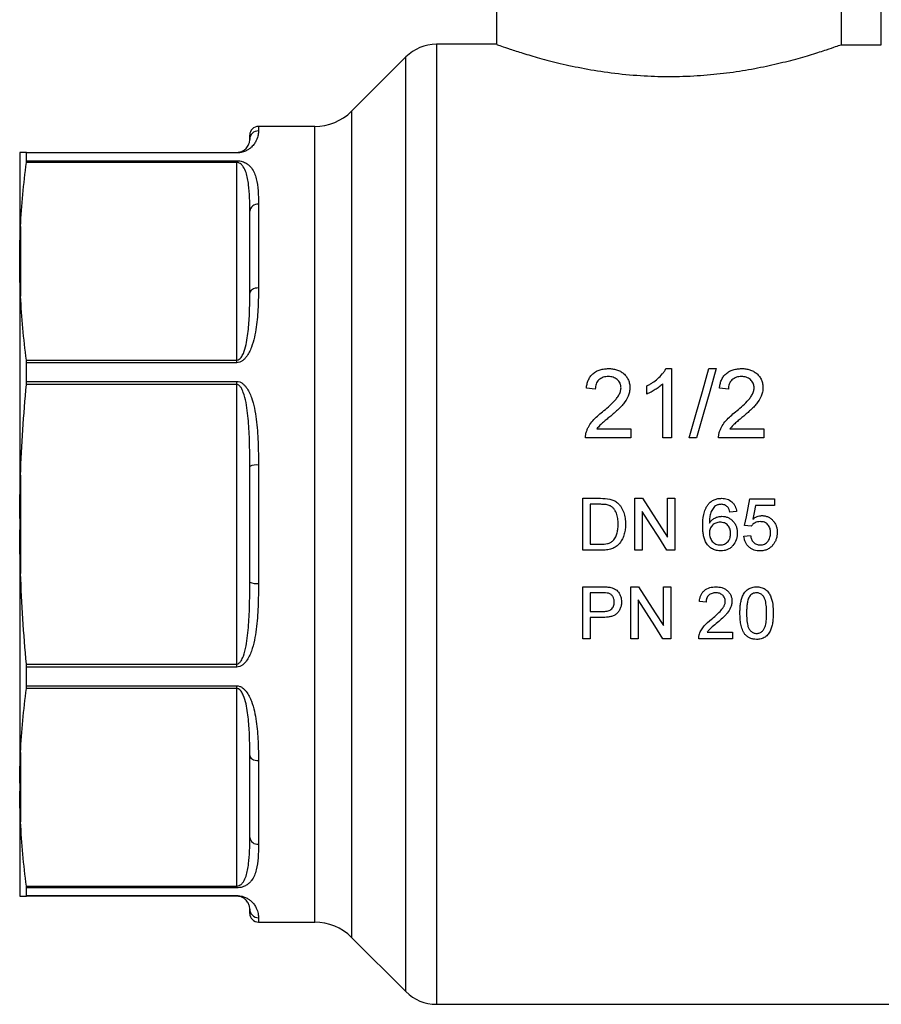
# Model space of a CAD drawing. Extents: x 153 to 254, y 26 to 281.
# Drawn here: x 153 to 220, y 159 to 235 of the extents above; entities that cross this region are included whole.
import ezdxf

# ---------------------------------------------------------------- set-up
doc = ezdxf.new("R2010")
doc.units = 0
doc.layers.get('0').update_dxf_attribs({"linetype": 'CONTINUOUS'})

msp = doc.modelspace()

# ---------------------------------------------------------------- linework, layer by layer
at = {"color": 7, "linetype": 'CONTINUOUS'}
for p, q in [((189.976, 242.412), (189.976, 233.062)), ((216.538, 242.412), (216.538, 233.041)), ((219.643, 233.041), (219.643, 240.806)), ((190.024, 233.079), (185.357, 233.079)), ((216.538, 233.041), (219.643, 233.041)), ((183, 232.102), (178.814, 227.917)), ((175.986, 226.745), (171.643, 226.745)), ((170.976, 225.745), (170.976, 226.079)), ((153.243, 224.742), (153.243, 216.656)), ((153.767, 224.745), (169.976, 224.745)), ((153.779, 224.103), (153.779, 224.701)), ((169.976, 224.701), (153.779, 224.701)), ((169.976, 224.701), (169.976, 224.745)), ((169.976, 223.965), (153.767, 223.965)), ((153.779, 224.103), (169.976, 224.103)), ((169.976, 223.965), (169.976, 224.103)), ((169.976, 208.733), (169.976, 223.965)), ((170.976, 213.903), (170.976, 220.21)), ((171.643, 220.746), (171.643, 214.299)), ((153.309, 219.026), (153.309, 213.673)), ((153.243, 216.037), (153.243, 216.656)), ((153.243, 216.037), (153.243, 196.517)), ((153.767, 208.733), (169.976, 208.733)), ((169.976, 208.533), (169.976, 208.733)), ((153.779, 207.088), (153.779, 208.533)), ((169.976, 208.533), (153.779, 208.533)), ((203.04, 208.079), (203.48, 208.079)), ((203.48, 208.079), (203.48, 202.745)), ((206.352, 208.079), (206.917, 208.079)), ((169.976, 206.849), (153.767, 206.849)), ((153.779, 207.088), (169.976, 207.088)), ((169.976, 206.849), (169.976, 207.088)), ((169.976, 185.308), (169.976, 206.849)), ((197.6, 206.506), (196.916, 206.575)), ((201.566, 206.115), (201.566, 206.745)), ((202.797, 202.745), (202.797, 206.901)), ((207.856, 206.506), (207.173, 206.575)), ((197.726, 203.429), (200.335, 203.429)), ((200.335, 203.429), (200.335, 202.745)), ((207.982, 203.429), (210.591, 203.429)), ((210.591, 203.429), (210.591, 202.745)), ((200.335, 202.745), (196.848, 202.745)), ((203.48, 202.745), (202.797, 202.745)), ((205.413, 202.745), (204.848, 202.745)), ((210.591, 202.745), (207.104, 202.745)), ((170.976, 191.619), (170.976, 200.539)), ((171.643, 200.638), (171.643, 191.52)), ((153.309, 199.864), (153.309, 192.294)), ((196.646, 194.079), (196.646, 198.079)), ((196.646, 198.079), (198.014, 198.079)), ((198.021, 197.617), (197.21, 197.617)), ((197.21, 197.617), (197.21, 194.54)), ((200.646, 194.079), (200.646, 198.079)), ((200.646, 198.079), (201.242, 198.079)), ((203.159, 198.079), (203.723, 198.079)), ((203.159, 195.094), (203.159, 198.079)), ((203.723, 198.079), (203.723, 194.079)), ((209.518, 198.028), (211.415, 198.028)), ((211.415, 197.515), (209.937, 197.515)), ((211.415, 198.028), (211.415, 197.515)), ((201.21, 197.064), (201.21, 194.079)), ((208.492, 197.053), (207.98, 197.002)), ((153.243, 196.517), (153.243, 195.641)), ((209.621, 195.925), (209.108, 195.976)), ((153.243, 195.641), (153.243, 176.12)), ((209.056, 195.156), (209.569, 195.207)), ((197.21, 194.54), (198.035, 194.54)), ((198.079, 194.079), (196.646, 194.079)), ((201.21, 194.079), (200.646, 194.079)), ((203.723, 194.079), (203.127, 194.079)), ((196.646, 187.258), (196.646, 191.258)), ((196.646, 191.258), (198.116, 191.258)), ((200.339, 187.258), (200.339, 191.258)), ((200.339, 191.258), (200.935, 191.258)), ((202.851, 188.274), (202.851, 191.258)), ((202.851, 191.258), (203.415, 191.258)), ((203.415, 191.258), (203.415, 187.258)), ((198.165, 190.797), (197.21, 190.797)), ((197.21, 190.797), (197.21, 189.361)), ((200.903, 190.243), (200.903, 187.258)), ((206.133, 190.079), (205.621, 190.13)), ((197.21, 189.361), (198.175, 189.361)), ((198.19, 188.899), (197.21, 188.899)), ((197.21, 188.899), (197.21, 187.258)), ((206.228, 187.771), (208.185, 187.771)), ((208.185, 187.771), (208.185, 187.258)), ((197.21, 187.258), (196.646, 187.258)), ((200.903, 187.258), (200.339, 187.258)), ((203.415, 187.258), (202.819, 187.258)), ((208.185, 187.258), (205.569, 187.258)), ((153.767, 185.308), (169.976, 185.308)), ((169.976, 185.069), (169.976, 185.308)), ((153.779, 183.625), (153.779, 185.069)), ((169.976, 185.069), (153.779, 185.069)), ((169.976, 183.424), (153.767, 183.424)), ((153.779, 183.625), (169.976, 183.625)), ((169.976, 183.424), (169.976, 183.625)), ((169.976, 168.193), (169.976, 183.424)), ((153.309, 178.485), (153.309, 173.132)), ((170.976, 171.948), (170.976, 178.255)), ((171.643, 177.859), (171.643, 171.412)), ((153.243, 176.12), (153.243, 175.501)), ((153.243, 175.501), (153.243, 167.415)), ((153.767, 168.193), (169.976, 168.193)), ((153.779, 167.457), (153.779, 168.055)), ((169.976, 168.055), (153.779, 168.055)), ((169.976, 168.055), (169.976, 168.193)), ((169.976, 167.412), (153.767, 167.412)), ((153.779, 167.457), (169.976, 167.457)), ((169.976, 167.412), (169.976, 167.457)), ((170.976, 166.079), (170.976, 166.412)), ((171.643, 165.412), (175.986, 165.412)), ((178.814, 164.241), (183, 160.055)), ((185.357, 159.079), (221.976, 159.079))]:
    msp.add_line(p, q, dxfattribs=at)
at = {"color": 8, "linetype": 'CONTINUOUS'}
for p, q in [((185.357, 233.079), (185.357, 196.079)), ((183, 196.079), (183, 232.102)), ((178.814, 227.917), (178.814, 164.241)), ((171.643, 226.745), (171.643, 226.405)), ((175.986, 165.412), (175.986, 226.745)), ((183, 160.055), (183, 196.079)), ((185.357, 196.079), (185.357, 159.079)), ((171.643, 165.753), (171.643, 165.412))]:
    msp.add_line(p, q, dxfattribs=at)
at = {"color": 7, "linetype": 'CONTINUOUS', "flags": 128}
for points in [[(171.643, 214.299), (171.513, 214.291), (171.388, 214.269), (171.272, 214.232), (171.171, 214.183), (171.088, 214.123), (171.027, 214.054), (170.989, 213.98), (170.976, 213.903)], [(204.848, 202.745), (205.355, 204.545), (205.857, 206.324), (206.352, 208.079)], [(206.917, 208.079), (206.422, 206.324), (205.921, 204.545), (205.413, 202.745)], [(201.242, 198.079), (201.881, 197.084), (202.52, 196.089), (203.159, 195.094)], [(209.108, 195.976), (209.245, 196.66), (209.381, 197.344), (209.518, 198.028)], [(209.937, 197.515), (209.835, 196.997), (209.734, 196.479)], [(203.127, 194.079), (202.488, 195.073), (201.849, 196.068), (201.21, 197.064)], [(200.935, 191.258), (201.576, 190.259), (202.215, 189.264), (202.851, 188.274)], [(202.819, 187.258), (202.184, 188.248), (201.545, 189.243), (200.903, 190.243)], [(170.976, 178.255), (170.989, 178.178), (171.027, 178.103), (171.088, 178.035), (171.171, 177.975), (171.272, 177.925), (171.388, 177.889), (171.513, 177.866), (171.643, 177.859)]]:
    msp.add_lwpolyline(points, dxfattribs=at)
at = {"color": 7, "linetype": 'CONTINUOUS'}
for centre, radius, start, end in [((185.357, 229.745), 3.333, 90, 135), ((175.986, 230.745), 4, 270, 315), ((171.643, 226.079), 0.667, 90, 180), ((171.639, 225.742), 0.663, 89.68201, 179.67774), ((171.584, 220.137), 0.612, 84.4855, 173.13833), ((171.48, 199.442), 1.207, 82.23669, 114.67419), ((171.48, 192.716), 1.207, 245.32581, 277.76331), ((171.584, 172.021), 0.612, 186.86167, 275.5145), ((171.639, 166.416), 0.663, 180.32226, 270.31799), ((171.643, 166.079), 0.667, 180, 270), ((175.986, 161.412), 4, 45, 90), ((185.357, 162.412), 3.333, 225, 270)]:
    msp.add_arc(centre, radius, start, end, dxfattribs=at)
for points, knots in [([(190.024, 233.062), (190.015, 233.065), (189.989, 233.074), (190.329, 232.952), (190.988, 232.724), (191.985, 232.398), (193.277, 232.013), (194.873, 231.596), (196.733, 231.196), (198.824, 230.861), (201.017, 230.645), (203.266, 230.569), (205.424, 230.636), (207.507, 230.828), (209.45, 231.119), (211.268, 231.485), (212.911, 231.893), (214.339, 232.306), (215.423, 232.653), (216.188, 232.916), (216.421, 232.999), (216.538, 233.041)], [0, 0, 0, 0, 0.028135, 0.079809, 0.132946, 0.185416, 0.239259, 0.294552, 0.351385, 0.40761, 0.465638, 0.51895, 0.573952, 0.625111, 0.677661, 0.730684, 0.785084, 0.841088, 0.898725, 0.94872, 1, 1, 1, 1]), ([(171.643, 226.405), (171.643, 226.315), (171.636, 226.208), (171.589, 225.958), (171.55, 225.817), (171.437, 225.581), (171.391, 225.499), (171.271, 225.327), (171.197, 225.237), (171.049, 225.099), (170.994, 225.054), (170.867, 224.962), (170.794, 224.917), (170.664, 224.852), (170.617, 224.831), (170.516, 224.792), (170.46, 224.773), (170.338, 224.74), (170.272, 224.727), (170.128, 224.707), (170.054, 224.701), (169.976, 224.701)], [0, 0, 0, 0, 0.25, 0.25, 0.5, 0.5, 0.625, 0.625, 0.75, 0.75, 0.8125, 0.8125, 0.875, 0.875, 0.90625, 0.90625, 0.9375, 0.9375, 0.96875, 0.96875, 1, 1, 1, 1]), ([(169.976, 224.745), (170.047, 224.745), (170.113, 224.753), (170.218, 224.774), (170.262, 224.786), (170.374, 224.825), (170.43, 224.853), (170.573, 224.935), (170.636, 224.99), (170.74, 225.096), (170.779, 225.147), (170.843, 225.244), (170.867, 225.29), (170.927, 225.421), (170.948, 225.499), (170.973, 225.637), (170.976, 225.696), (170.976, 225.745)], [0, 0, 0, 0, 0.03125, 0.03125, 0.0625, 0.0625, 0.125, 0.125, 0.25, 0.25, 0.375, 0.375, 0.5, 0.5, 0.75, 0.75, 1, 1, 1, 1]), ([(169.976, 224.103), (170.053, 224.103), (170.128, 224.097), (170.27, 224.074), (170.336, 224.058), (170.457, 224.021), (170.513, 223.999), (170.614, 223.953), (170.66, 223.928), (170.79, 223.85), (170.863, 223.793), (170.991, 223.674), (171.047, 223.612), (171.194, 223.422), (171.268, 223.288), (171.39, 223.01), (171.437, 222.866), (171.55, 222.42), (171.589, 222.106), (171.636, 221.449), (171.643, 221.105), (171.643, 220.746)], [0, 0, 0, 0, 0.03125, 0.03125, 0.0625, 0.0625, 0.09375, 0.09375, 0.125, 0.125, 0.1875, 0.1875, 0.25, 0.25, 0.375, 0.375, 0.5, 0.5, 0.75, 0.75, 1, 1, 1, 1]), ([(170.976, 220.21), (170.976, 220.565), (170.973, 220.913), (170.948, 221.593), (170.927, 221.926), (170.867, 222.412), (170.843, 222.572), (170.779, 222.887), (170.739, 223.042), (170.635, 223.345), (170.572, 223.494), (170.429, 223.706), (170.374, 223.775), (170.261, 223.868), (170.218, 223.898), (170.139, 223.934), (170.11, 223.945), (170.046, 223.96), (170.011, 223.965), (169.976, 223.965)], [0, 0, 0, 0, 0.25, 0.25, 0.5, 0.5, 0.625, 0.625, 0.75, 0.75, 0.875, 0.875, 0.9375, 0.9375, 0.96875, 0.96875, 0.984375, 0.984375, 1, 1, 1, 1]), ([(171.643, 214.299), (171.643, 213.813), (171.636, 213.318), (171.589, 212.307), (171.55, 211.793), (171.437, 211.018), (171.391, 210.758), (171.271, 210.238), (171.197, 209.976), (171.049, 209.59), (170.994, 209.463), (170.867, 209.216), (170.794, 209.094), (170.664, 208.923), (170.617, 208.868), (170.516, 208.766), (170.46, 208.718), (170.338, 208.633), (170.272, 208.598), (170.128, 208.547), (170.054, 208.533), (169.976, 208.533)], [0, 0, 0, 0, 0.25, 0.25, 0.5, 0.5, 0.625, 0.625, 0.75, 0.75, 0.8125, 0.8125, 0.875, 0.875, 0.90625, 0.90625, 0.9375, 0.9375, 0.96875, 0.96875, 1, 1, 1, 1]), ([(169.976, 208.733), (170.047, 208.733), (170.113, 208.764), (170.218, 208.841), (170.262, 208.888), (170.374, 209.037), (170.43, 209.145), (170.573, 209.475), (170.636, 209.702), (170.74, 210.155), (170.779, 210.382), (170.843, 210.833), (170.867, 211.057), (170.927, 211.728), (170.948, 212.171), (170.973, 213.046), (170.976, 213.477), (170.976, 213.903)], [0, 0, 0, 0, 0.03125, 0.03125, 0.0625, 0.0625, 0.125, 0.125, 0.25, 0.25, 0.375, 0.375, 0.5, 0.5, 0.75, 0.75, 1, 1, 1, 1]), ([(196.916, 206.575), (196.928, 206.678), (196.942, 206.781), (196.988, 206.982), (197.019, 207.081), (197.1, 207.274), (197.151, 207.366), (197.27, 207.537), (197.343, 207.617), (197.501, 207.757), (197.588, 207.818), (197.777, 207.92), (197.878, 207.961), (198.085, 208.023), (198.192, 208.044), (198.408, 208.073), (198.517, 208.077), (198.626, 208.079)], [0, 0, 0, 0, 0.125, 0.125, 0.25, 0.25, 0.375, 0.375, 0.5, 0.5, 0.625, 0.625, 0.75, 0.75, 0.875, 0.875, 1, 1, 1, 1]), ([(198.626, 208.079), (198.731, 208.077), (198.836, 208.073), (199.042, 208.045), (199.144, 208.024), (199.344, 207.962), (199.442, 207.921), (199.624, 207.82), (199.709, 207.76), (199.864, 207.622), (199.933, 207.546), (200.055, 207.382), (200.108, 207.292), (200.19, 207.107), (200.218, 207.01), (200.248, 206.86), (200.256, 206.81), (200.265, 206.709), (200.266, 206.658), (200.267, 206.607)], [0, 0, 0, 0, 0.125, 0.125, 0.25, 0.25, 0.375, 0.375, 0.5, 0.5, 0.625, 0.625, 0.75, 0.75, 0.875, 0.875, 0.9375, 0.9375, 1, 1, 1, 1]), ([(201.566, 206.745), (201.642, 206.785), (201.718, 206.824), (201.867, 206.907), (201.939, 206.951), (202.152, 207.092), (202.288, 207.195), (202.541, 207.418), (202.661, 207.538), (202.82, 207.729), (202.871, 207.795), (202.963, 207.932), (203.002, 208.005), (203.04, 208.079)], [0, 0, 0, 0, 0.125, 0.125, 0.25, 0.25, 0.5, 0.5, 0.75, 0.75, 0.875, 0.875, 1, 1, 1, 1]), ([(207.173, 206.575), (207.185, 206.678), (207.198, 206.781), (207.244, 206.982), (207.276, 207.081), (207.356, 207.274), (207.407, 207.366), (207.526, 207.537), (207.599, 207.617), (207.758, 207.757), (207.845, 207.818), (208.034, 207.92), (208.134, 207.961), (208.341, 208.023), (208.448, 208.044), (208.664, 208.073), (208.773, 208.077), (208.882, 208.079)], [0, 0, 0, 0, 0.125, 0.125, 0.25, 0.25, 0.375, 0.375, 0.5, 0.5, 0.625, 0.625, 0.75, 0.75, 0.875, 0.875, 1, 1, 1, 1]), ([(208.882, 208.079), (208.988, 208.077), (209.093, 208.073), (209.299, 208.045), (209.4, 208.024), (209.6, 207.962), (209.699, 207.921), (209.88, 207.82), (209.965, 207.76), (210.12, 207.622), (210.19, 207.546), (210.312, 207.382), (210.364, 207.292), (210.447, 207.107), (210.475, 207.01), (210.504, 206.86), (210.512, 206.81), (210.521, 206.709), (210.522, 206.658), (210.523, 206.607)], [0, 0, 0, 0, 0.125, 0.125, 0.25, 0.25, 0.375, 0.375, 0.5, 0.5, 0.625, 0.625, 0.75, 0.75, 0.875, 0.875, 0.9375, 0.9375, 1, 1, 1, 1]), ([(198.611, 207.463), (198.544, 207.462), (198.477, 207.459), (198.346, 207.441), (198.281, 207.427), (198.153, 207.385), (198.092, 207.358), (197.978, 207.292), (197.924, 207.253), (197.829, 207.163), (197.786, 207.115), (197.714, 207.005), (197.686, 206.947), (197.641, 206.826), (197.625, 206.762), (197.605, 206.635), (197.602, 206.571), (197.6, 206.506)], [0, 0, 0, 0, 0.125, 0.125, 0.25, 0.25, 0.375, 0.375, 0.5, 0.5, 0.625, 0.625, 0.75, 0.75, 0.875, 0.875, 1, 1, 1, 1]), ([(199.583, 206.6), (199.582, 206.63), (199.581, 206.66), (199.576, 206.719), (199.571, 206.748), (199.56, 206.805), (199.553, 206.834), (199.535, 206.891), (199.523, 206.919), (199.486, 207.001), (199.455, 207.051), (199.382, 207.146), (199.34, 207.191), (199.249, 207.271), (199.198, 207.306), (199.091, 207.367), (199.035, 207.392), (198.918, 207.429), (198.858, 207.442), (198.735, 207.459), (198.673, 207.462), (198.611, 207.463)], [0, 0, 0, 0, 0.0625, 0.0625, 0.125, 0.125, 0.1875, 0.1875, 0.25, 0.25, 0.375, 0.375, 0.5, 0.5, 0.625, 0.625, 0.75, 0.75, 0.875, 0.875, 1, 1, 1, 1]), ([(208.867, 207.463), (208.8, 207.462), (208.733, 207.459), (208.602, 207.441), (208.537, 207.427), (208.409, 207.385), (208.349, 207.358), (208.235, 207.292), (208.18, 207.253), (208.085, 207.163), (208.042, 207.115), (207.971, 207.005), (207.942, 206.947), (207.898, 206.826), (207.881, 206.762), (207.861, 206.635), (207.859, 206.571), (207.856, 206.506)], [0, 0, 0, 0, 0.125, 0.125, 0.25, 0.25, 0.375, 0.375, 0.5, 0.5, 0.625, 0.625, 0.75, 0.75, 0.875, 0.875, 1, 1, 1, 1]), ([(209.839, 206.6), (209.839, 206.63), (209.838, 206.66), (209.832, 206.719), (209.828, 206.748), (209.816, 206.805), (209.81, 206.834), (209.791, 206.891), (209.78, 206.919), (209.743, 207.001), (209.711, 207.051), (209.638, 207.146), (209.596, 207.191), (209.505, 207.271), (209.455, 207.306), (209.348, 207.367), (209.292, 207.392), (209.175, 207.429), (209.114, 207.442), (208.991, 207.459), (208.929, 207.462), (208.867, 207.463)], [0, 0, 0, 0, 0.0625, 0.0625, 0.125, 0.125, 0.1875, 0.1875, 0.25, 0.25, 0.375, 0.375, 0.5, 0.5, 0.625, 0.625, 0.75, 0.75, 0.875, 0.875, 1, 1, 1, 1]), ([(169.976, 207.088), (170.053, 207.088), (170.128, 207.074), (170.27, 207.023), (170.336, 206.987), (170.457, 206.901), (170.513, 206.852), (170.614, 206.748), (170.66, 206.692), (170.79, 206.517), (170.863, 206.391), (170.991, 206.132), (171.047, 205.998), (171.194, 205.593), (171.268, 205.314), (171.39, 204.747), (171.437, 204.461), (171.55, 203.593), (171.589, 203.007), (171.636, 201.828), (171.643, 201.235), (171.643, 200.638)], [0, 0, 0, 0, 0.03125, 0.03125, 0.0625, 0.0625, 0.09375, 0.09375, 0.125, 0.125, 0.1875, 0.1875, 0.25, 0.25, 0.375, 0.375, 0.5, 0.5, 0.75, 0.75, 1, 1, 1, 1]), ([(170.976, 200.539), (170.976, 201.091), (170.973, 201.642), (170.948, 202.741), (170.927, 203.289), (170.867, 204.109), (170.843, 204.381), (170.779, 204.924), (170.739, 205.194), (170.635, 205.728), (170.572, 205.994), (170.429, 206.376), (170.374, 206.501), (170.261, 206.672), (170.218, 206.726), (170.139, 206.793), (170.11, 206.812), (170.046, 206.841), (170.011, 206.849), (169.976, 206.849)], [0, 0, 0, 0, 0.25, 0.25, 0.5, 0.5, 0.625, 0.625, 0.75, 0.75, 0.875, 0.875, 0.9375, 0.9375, 0.96875, 0.96875, 0.984375, 0.984375, 1, 1, 1, 1]), ([(198.149, 204.74), (198.46, 205.002), (198.766, 205.268), (199.115, 205.634), (199.183, 205.708), (199.309, 205.865), (199.367, 205.947), (199.466, 206.121), (199.507, 206.212), (199.552, 206.354), (199.563, 206.403), (199.579, 206.501), (199.582, 206.55), (199.583, 206.6)], [0, 0, 0, 0, 0.5, 0.5, 0.625, 0.625, 0.75, 0.75, 0.875, 0.875, 0.9375, 0.9375, 1, 1, 1, 1]), ([(200.267, 206.607), (200.265, 206.55), (200.263, 206.494), (200.253, 206.383), (200.245, 206.328), (200.21, 206.165), (200.178, 206.057), (200.048, 205.742), (199.922, 205.552), (199.707, 205.284), (199.631, 205.198), (199.471, 205.035), (199.389, 204.954), (199.221, 204.798), (199.136, 204.72), (198.962, 204.568), (198.875, 204.493), (198.787, 204.419)], [0, 0, 0, 0, 0.0625, 0.0625, 0.125, 0.125, 0.25, 0.25, 0.5, 0.5, 0.625, 0.625, 0.75, 0.75, 0.875, 0.875, 1, 1, 1, 1]), ([(202.797, 206.901), (202.753, 206.859), (202.709, 206.817), (202.617, 206.738), (202.57, 206.7), (202.425, 206.589), (202.323, 206.52), (202.115, 206.39), (202.009, 206.328), (201.846, 206.242), (201.791, 206.214), (201.68, 206.162), (201.623, 206.139), (201.566, 206.115)], [0, 0, 0, 0, 0.125, 0.125, 0.25, 0.25, 0.5, 0.5, 0.75, 0.75, 0.875, 0.875, 1, 1, 1, 1]), ([(208.406, 204.74), (208.716, 205.002), (209.023, 205.268), (209.371, 205.634), (209.44, 205.708), (209.565, 205.865), (209.623, 205.947), (209.722, 206.121), (209.764, 206.212), (209.808, 206.354), (209.819, 206.403), (209.836, 206.501), (209.838, 206.55), (209.839, 206.6)], [0, 0, 0, 0, 0.5, 0.5, 0.625, 0.625, 0.75, 0.75, 0.875, 0.875, 0.9375, 0.9375, 1, 1, 1, 1]), ([(210.523, 206.607), (210.521, 206.55), (210.52, 206.494), (210.509, 206.383), (210.501, 206.328), (210.467, 206.165), (210.434, 206.057), (210.304, 205.742), (210.178, 205.552), (209.964, 205.284), (209.888, 205.198), (209.727, 205.035), (209.646, 204.954), (209.477, 204.798), (209.392, 204.72), (209.219, 204.568), (209.131, 204.493), (209.043, 204.419)], [0, 0, 0, 0, 0.0625, 0.0625, 0.125, 0.125, 0.25, 0.25, 0.5, 0.5, 0.625, 0.625, 0.75, 0.75, 0.875, 0.875, 1, 1, 1, 1]), ([(196.919, 203.22), (196.948, 203.298), (196.976, 203.375), (197.045, 203.524), (197.084, 203.596), (197.21, 203.806), (197.307, 203.94), (197.525, 204.19), (197.644, 204.306), (197.89, 204.531), (198.019, 204.637), (198.149, 204.74)], [0, 0, 0, 0, 0.125, 0.125, 0.25, 0.25, 0.5, 0.5, 0.75, 0.75, 1, 1, 1, 1]), ([(198.787, 204.419), (198.693, 204.342), (198.599, 204.265), (198.413, 204.109), (198.32, 204.031), (198.135, 203.873), (198.043, 203.794), (197.915, 203.665), (197.874, 203.62), (197.798, 203.526), (197.762, 203.478), (197.726, 203.429)], [0, 0, 0, 0, 0.25, 0.25, 0.5, 0.5, 0.75, 0.75, 0.875, 0.875, 1, 1, 1, 1]), ([(207.176, 203.22), (207.204, 203.298), (207.233, 203.375), (207.302, 203.524), (207.341, 203.596), (207.466, 203.806), (207.563, 203.94), (207.782, 204.19), (207.901, 204.306), (208.146, 204.531), (208.275, 204.637), (208.406, 204.74)], [0, 0, 0, 0, 0.125, 0.125, 0.25, 0.25, 0.5, 0.5, 0.75, 0.75, 1, 1, 1, 1]), ([(209.043, 204.419), (208.949, 204.342), (208.855, 204.265), (208.67, 204.109), (208.576, 204.031), (208.392, 203.873), (208.3, 203.794), (208.171, 203.665), (208.131, 203.62), (208.054, 203.526), (208.018, 203.478), (207.982, 203.429)], [0, 0, 0, 0, 0.25, 0.25, 0.5, 0.5, 0.75, 0.75, 0.875, 0.875, 1, 1, 1, 1]), ([(196.848, 202.745), (196.848, 202.786), (196.848, 202.826), (196.852, 202.906), (196.857, 202.946), (196.868, 203.025), (196.875, 203.065), (196.895, 203.143), (196.907, 203.182), (196.919, 203.22)], [0, 0, 0, 0, 0.25, 0.25, 0.5, 0.5, 0.75, 0.75, 1, 1, 1, 1]), ([(207.104, 202.745), (207.104, 202.786), (207.104, 202.826), (207.109, 202.906), (207.113, 202.946), (207.125, 203.025), (207.132, 203.065), (207.151, 203.143), (207.164, 203.182), (207.176, 203.22)], [0, 0, 0, 0, 0.25, 0.25, 0.5, 0.5, 0.75, 0.75, 1, 1, 1, 1]), ([(198.682, 197.535), (198.63, 197.554), (198.576, 197.569), (198.466, 197.591), (198.411, 197.597), (198.244, 197.615), (198.133, 197.616), (198.021, 197.617)], [0, 0, 0, 0, 0.25, 0.25, 0.5, 0.5, 1, 1, 1, 1]), ([(199.364, 196.109), (199.363, 196.179), (199.362, 196.249), (199.355, 196.388), (199.348, 196.458), (199.329, 196.597), (199.316, 196.665), (199.283, 196.8), (199.264, 196.866), (199.212, 196.995), (199.18, 197.058), (199.105, 197.177), (199.065, 197.234), (198.973, 197.34), (198.921, 197.389), (198.837, 197.452), (198.808, 197.472), (198.747, 197.506), (198.715, 197.521), (198.682, 197.535)], [0, 0, 0, 0, 0.125, 0.125, 0.25, 0.25, 0.375, 0.375, 0.5, 0.5, 0.625, 0.625, 0.75, 0.75, 0.875, 0.875, 0.9375, 0.9375, 1, 1, 1, 1]), ([(198.721, 198.021), (198.774, 198.007), (198.827, 197.993), (198.93, 197.959), (198.981, 197.938), (199.079, 197.89), (199.127, 197.863), (199.217, 197.803), (199.26, 197.769), (199.302, 197.735)], [0, 0, 0, 0, 0.25, 0.25, 0.5, 0.5, 0.75, 0.75, 1, 1, 1, 1]), ([(199.302, 197.735), (199.359, 197.685), (199.414, 197.633), (199.512, 197.52), (199.559, 197.461), (199.64, 197.334), (199.678, 197.267), (199.741, 197.131), (199.77, 197.062), (199.843, 196.849), (199.875, 196.701), (199.92, 196.403), (199.927, 196.252), (199.928, 196.1)], [0, 0, 0, 0, 0.125, 0.125, 0.25, 0.25, 0.375, 0.375, 0.5, 0.5, 0.75, 0.75, 1, 1, 1, 1]), ([(205.877, 195.951), (205.878, 196.246), (205.898, 196.541), (205.989, 196.974), (206.031, 197.114), (206.116, 197.314), (206.148, 197.38), (206.223, 197.506), (206.266, 197.566), (206.313, 197.624)], [0, 0, 0, 0, 0.5, 0.5, 0.75, 0.75, 0.875, 0.875, 1, 1, 1, 1]), ([(206.313, 197.624), (206.345, 197.661), (206.377, 197.697), (206.447, 197.765), (206.484, 197.796), (206.6, 197.884), (206.683, 197.933), (206.86, 198.008), (206.954, 198.036), (207.144, 198.071), (207.241, 198.076), (207.338, 198.079)], [0, 0, 0, 0, 0.125, 0.125, 0.25, 0.25, 0.5, 0.5, 0.75, 0.75, 1, 1, 1, 1]), ([(206.867, 197.499), (206.82, 197.459), (206.773, 197.42), (206.692, 197.329), (206.657, 197.28), (206.559, 197.125), (206.506, 197.013), (206.44, 196.778), (206.421, 196.656), (206.396, 196.412), (206.392, 196.29), (206.39, 196.167)], [0, 0, 0, 0, 0.125, 0.125, 0.25, 0.25, 0.5, 0.5, 0.75, 0.75, 1, 1, 1, 1]), ([(207.304, 197.617), (207.266, 197.616), (207.228, 197.615), (207.151, 197.606), (207.114, 197.597), (207.04, 197.577), (207.004, 197.565), (206.934, 197.535), (206.901, 197.517), (206.867, 197.499)], [0, 0, 0, 0, 0.25, 0.25, 0.5, 0.5, 0.75, 0.75, 1, 1, 1, 1]), ([(207.794, 197.412), (207.762, 197.444), (207.728, 197.475), (207.653, 197.528), (207.613, 197.549), (207.529, 197.584), (207.485, 197.597), (207.395, 197.614), (207.35, 197.616), (207.304, 197.617)], [0, 0, 0, 0, 0.25, 0.25, 0.5, 0.5, 0.75, 0.75, 1, 1, 1, 1]), ([(207.338, 198.079), (207.409, 198.078), (207.48, 198.075), (207.62, 198.054), (207.689, 198.039), (207.893, 197.972), (208.019, 197.901), (208.179, 197.758), (208.227, 197.706), (208.311, 197.592), (208.348, 197.529), (208.408, 197.4), (208.432, 197.333), (208.47, 197.195), (208.482, 197.124), (208.492, 197.053)], [0, 0, 0, 0, 0.125, 0.125, 0.25, 0.25, 0.5, 0.5, 0.625, 0.625, 0.75, 0.75, 0.875, 0.875, 1, 1, 1, 1]), ([(207.98, 197.002), (207.961, 197.076), (207.941, 197.149), (207.897, 197.254), (207.881, 197.289), (207.842, 197.353), (207.818, 197.383), (207.794, 197.412)], [0, 0, 0, 0, 0.5, 0.5, 0.75, 0.75, 1, 1, 1, 1]), ([(206.39, 196.167), (206.418, 196.206), (206.446, 196.246), (206.506, 196.32), (206.539, 196.355), (206.643, 196.454), (206.723, 196.511), (206.892, 196.601), (206.981, 196.635), (207.122, 196.671), (207.17, 196.68), (207.265, 196.691), (207.313, 196.693), (207.362, 196.694)], [0, 0, 0, 0, 0.125, 0.125, 0.25, 0.25, 0.5, 0.5, 0.75, 0.75, 0.875, 0.875, 1, 1, 1, 1]), ([(207.362, 196.694), (207.444, 196.692), (207.526, 196.687), (207.685, 196.653), (207.765, 196.628), (207.913, 196.559), (207.982, 196.518), (208.112, 196.418), (208.173, 196.362), (208.281, 196.24), (208.331, 196.173), (208.412, 196.031), (208.445, 195.957), (208.496, 195.802), (208.515, 195.722), (208.538, 195.56), (208.542, 195.478), (208.544, 195.396)], [0, 0, 0, 0, 0.125, 0.125, 0.25, 0.25, 0.375, 0.375, 0.5, 0.5, 0.625, 0.625, 0.75, 0.75, 0.875, 0.875, 1, 1, 1, 1]), ([(209.734, 196.479), (209.786, 196.518), (209.838, 196.556), (209.95, 196.622), (210.009, 196.651), (210.13, 196.698), (210.192, 196.715), (210.286, 196.733), (210.318, 196.738), (210.382, 196.744), (210.414, 196.745), (210.447, 196.745)], [0, 0, 0, 0, 0.25, 0.25, 0.5, 0.5, 0.75, 0.75, 0.875, 0.875, 1, 1, 1, 1]), ([(210.447, 196.745), (210.488, 196.744), (210.529, 196.743), (210.61, 196.736), (210.65, 196.73), (210.769, 196.705), (210.848, 196.68), (210.996, 196.612), (211.065, 196.57), (211.194, 196.471), (211.254, 196.414), (211.361, 196.291), (211.41, 196.225), (211.49, 196.083), (211.523, 196.009), (211.573, 195.855), (211.593, 195.775), (211.616, 195.614), (211.618, 195.532), (211.621, 195.451)], [0, 0, 0, 0, 0.0625, 0.0625, 0.125, 0.125, 0.25, 0.25, 0.375, 0.375, 0.5, 0.5, 0.625, 0.625, 0.75, 0.75, 0.875, 0.875, 1, 1, 1, 1]), ([(199.928, 196.1), (199.926, 195.97), (199.922, 195.839), (199.892, 195.583), (199.869, 195.456), (199.816, 195.269), (199.796, 195.207), (199.751, 195.084), (199.726, 195.022), (199.643, 194.845), (199.574, 194.734), (199.409, 194.528), (199.317, 194.437), (199.157, 194.323), (199.099, 194.291), (198.981, 194.232), (198.92, 194.208), (198.733, 194.147), (198.603, 194.119), (198.407, 194.094), (198.342, 194.088), (198.211, 194.08), (198.145, 194.08), (198.079, 194.079)], [0, 0, 0, 0, 0.125, 0.125, 0.25, 0.25, 0.3125, 0.3125, 0.375, 0.375, 0.5, 0.5, 0.625, 0.625, 0.6875, 0.6875, 0.75, 0.75, 0.875, 0.875, 0.9375, 0.9375, 1, 1, 1, 1]), ([(198.98, 194.823), (199.018, 194.867), (199.055, 194.91), (199.119, 195.004), (199.147, 195.054), (199.223, 195.208), (199.261, 195.318), (199.318, 195.539), (199.336, 195.651), (199.359, 195.879), (199.362, 195.994), (199.364, 196.109)], [0, 0, 0, 0, 0.125, 0.125, 0.25, 0.25, 0.5, 0.5, 0.75, 0.75, 1, 1, 1, 1]), ([(207.279, 194.028), (207.223, 194.029), (207.166, 194.031), (207.055, 194.042), (207, 194.051), (206.837, 194.089), (206.729, 194.129), (206.531, 194.235), (206.44, 194.303), (206.277, 194.458), (206.206, 194.545), (206.089, 194.741), (206.045, 194.844), (205.974, 195.057), (205.949, 195.168), (205.91, 195.39), (205.897, 195.501), (205.881, 195.726), (205.879, 195.839), (205.877, 195.951)], [0, 0, 0, 0, 0.0625, 0.0625, 0.125, 0.125, 0.25, 0.25, 0.375, 0.375, 0.5, 0.5, 0.625, 0.625, 0.75, 0.75, 0.875, 0.875, 1, 1, 1, 1]), ([(207.22, 196.233), (207.165, 196.232), (207.11, 196.229), (207.003, 196.209), (206.95, 196.195), (206.796, 196.136), (206.704, 196.075), (206.586, 195.961), (206.551, 195.92), (206.49, 195.829), (206.464, 195.78), (206.425, 195.678), (206.412, 195.625), (206.394, 195.516), (206.391, 195.462), (206.39, 195.407)], [0, 0, 0, 0, 0.125, 0.125, 0.25, 0.25, 0.5, 0.5, 0.625, 0.625, 0.75, 0.75, 0.875, 0.875, 1, 1, 1, 1]), ([(208.031, 195.38), (208.03, 195.436), (208.028, 195.491), (208.013, 195.6), (208.002, 195.654), (207.952, 195.812), (207.898, 195.912), (207.785, 196.035), (207.743, 196.072), (207.651, 196.134), (207.6, 196.159), (207.497, 196.198), (207.442, 196.211), (207.332, 196.229), (207.276, 196.232), (207.22, 196.233)], [0, 0, 0, 0, 0.125, 0.125, 0.25, 0.25, 0.5, 0.5, 0.625, 0.625, 0.75, 0.75, 0.875, 0.875, 1, 1, 1, 1]), ([(210.305, 196.284), (210.237, 196.282), (210.17, 196.279), (210.04, 196.252), (209.975, 196.23), (209.856, 196.166), (209.801, 196.126), (209.726, 196.057), (209.702, 196.033), (209.659, 195.981), (209.64, 195.953), (209.621, 195.925)], [0, 0, 0, 0, 0.25, 0.25, 0.5, 0.5, 0.75, 0.75, 0.875, 0.875, 1, 1, 1, 1]), ([(211.108, 195.42), (211.107, 195.476), (211.105, 195.532), (211.091, 195.642), (211.08, 195.697), (211.036, 195.858), (210.982, 195.961), (210.837, 196.132), (210.741, 196.196), (210.583, 196.251), (210.528, 196.265), (210.417, 196.28), (210.361, 196.282), (210.305, 196.284)], [0, 0, 0, 0, 0.125, 0.125, 0.25, 0.25, 0.5, 0.5, 0.75, 0.75, 0.875, 0.875, 1, 1, 1, 1]), ([(206.39, 195.407), (206.392, 195.348), (206.395, 195.29), (206.414, 195.176), (206.429, 195.121), (206.488, 194.955), (206.544, 194.852), (206.658, 194.718), (206.7, 194.678), (206.793, 194.608), (206.845, 194.579), (206.951, 194.533), (207.007, 194.515), (207.123, 194.494), (207.181, 194.491), (207.24, 194.489)], [0, 0, 0, 0, 0.125, 0.125, 0.25, 0.25, 0.5, 0.5, 0.625, 0.625, 0.75, 0.75, 0.875, 0.875, 1, 1, 1, 1]), ([(207.24, 194.489), (207.296, 194.491), (207.352, 194.494), (207.461, 194.514), (207.515, 194.53), (207.669, 194.598), (207.76, 194.668), (207.868, 194.796), (207.899, 194.844), (207.952, 194.942), (207.971, 194.995), (208.003, 195.102), (208.014, 195.157), (208.028, 195.268), (208.03, 195.324), (208.031, 195.38)], [0, 0, 0, 0, 0.125, 0.125, 0.25, 0.25, 0.5, 0.5, 0.625, 0.625, 0.75, 0.75, 0.875, 0.875, 1, 1, 1, 1]), ([(208.544, 195.396), (208.541, 195.309), (208.537, 195.222), (208.51, 195.052), (208.489, 194.968), (208.403, 194.721), (208.318, 194.566), (208.149, 194.365), (208.084, 194.307), (207.944, 194.205), (207.867, 194.162), (207.708, 194.093), (207.624, 194.068), (207.453, 194.034), (207.367, 194.029), (207.279, 194.028)], [0, 0, 0, 0, 0.125, 0.125, 0.25, 0.25, 0.5, 0.5, 0.625, 0.625, 0.75, 0.75, 0.875, 0.875, 1, 1, 1, 1]), ([(210.299, 194.028), (210.222, 194.029), (210.144, 194.032), (209.992, 194.055), (209.918, 194.072), (209.771, 194.12), (209.699, 194.153), (209.565, 194.232), (209.502, 194.277), (209.328, 194.435), (209.236, 194.563), (209.139, 194.775), (209.114, 194.849), (209.076, 195), (209.065, 195.078), (209.056, 195.156)], [0, 0, 0, 0, 0.125, 0.125, 0.25, 0.25, 0.375, 0.375, 0.5, 0.5, 0.75, 0.75, 0.875, 0.875, 1, 1, 1, 1]), ([(209.569, 195.207), (209.577, 195.16), (209.586, 195.114), (209.608, 195.022), (209.623, 194.977), (209.657, 194.89), (209.678, 194.847), (209.727, 194.765), (209.756, 194.727), (209.852, 194.622), (209.933, 194.568), (210.067, 194.519), (210.113, 194.507), (210.207, 194.492), (210.255, 194.491), (210.302, 194.489)], [0, 0, 0, 0, 0.125, 0.125, 0.25, 0.25, 0.375, 0.375, 0.5, 0.5, 0.75, 0.75, 0.875, 0.875, 1, 1, 1, 1]), ([(210.302, 194.489), (210.361, 194.49), (210.418, 194.494), (210.531, 194.515), (210.587, 194.531), (210.748, 194.6), (210.84, 194.676), (210.947, 194.813), (210.978, 194.863), (211.029, 194.966), (211.049, 195.02), (211.08, 195.132), (211.091, 195.189), (211.105, 195.304), (211.107, 195.362), (211.108, 195.42)], [0, 0, 0, 0, 0.125, 0.125, 0.25, 0.25, 0.5, 0.5, 0.625, 0.625, 0.75, 0.75, 0.875, 0.875, 1, 1, 1, 1]), ([(211.621, 195.451), (211.619, 195.366), (211.615, 195.282), (211.591, 195.116), (211.573, 195.034), (211.522, 194.873), (211.488, 194.797), (211.431, 194.686), (211.41, 194.65), (211.365, 194.58), (211.34, 194.547), (211.314, 194.513)], [0, 0, 0, 0, 0.25, 0.25, 0.5, 0.5, 0.75, 0.75, 0.875, 0.875, 1, 1, 1, 1]), ([(198.035, 194.54), (198.204, 194.543), (198.374, 194.549), (198.622, 194.607), (198.701, 194.635), (198.813, 194.693), (198.85, 194.715), (198.918, 194.765), (198.949, 194.794), (198.98, 194.823)], [0, 0, 0, 0, 0.5, 0.5, 0.75, 0.75, 0.875, 0.875, 1, 1, 1, 1]), ([(211.314, 194.513), (211.284, 194.475), (211.253, 194.437), (211.187, 194.366), (211.151, 194.333), (211.039, 194.241), (210.955, 194.188), (210.78, 194.104), (210.688, 194.075), (210.543, 194.046), (210.495, 194.038), (210.397, 194.03), (210.348, 194.029), (210.299, 194.028)], [0, 0, 0, 0, 0.125, 0.125, 0.25, 0.25, 0.5, 0.5, 0.75, 0.75, 0.875, 0.875, 1, 1, 1, 1]), ([(169.976, 185.308), (170.047, 185.308), (170.113, 185.343), (170.218, 185.432), (170.262, 185.487), (170.374, 185.658), (170.43, 185.784), (170.573, 186.167), (170.636, 186.433), (170.74, 186.968), (170.779, 187.238), (170.843, 187.779), (170.867, 188.05), (170.927, 188.868), (170.948, 189.416), (170.973, 190.516), (170.976, 191.067), (170.976, 191.619)], [0, 0, 0, 0, 0.03125, 0.03125, 0.0625, 0.0625, 0.125, 0.125, 0.25, 0.25, 0.375, 0.375, 0.5, 0.5, 0.75, 0.75, 1, 1, 1, 1]), ([(171.643, 191.52), (171.643, 190.923), (171.636, 190.329), (171.589, 189.149), (171.55, 188.565), (171.437, 187.703), (171.391, 187.418), (171.271, 186.855), (171.197, 186.575), (171.049, 186.166), (170.994, 186.032), (170.867, 185.774), (170.794, 185.647), (170.664, 185.47), (170.617, 185.414), (170.516, 185.308), (170.46, 185.258), (170.338, 185.172), (170.272, 185.136), (170.128, 185.083), (170.054, 185.069), (169.976, 185.069)], [0, 0, 0, 0, 0.25, 0.25, 0.5, 0.5, 0.625, 0.625, 0.75, 0.75, 0.8125, 0.8125, 0.875, 0.875, 0.90625, 0.90625, 0.9375, 0.9375, 0.96875, 0.96875, 1, 1, 1, 1]), ([(198.116, 191.258), (198.215, 191.258), (198.314, 191.256), (198.463, 191.249), (198.512, 191.246), (198.611, 191.236), (198.66, 191.229), (198.709, 191.221)], [0, 0, 0, 0, 0.5, 0.5, 0.75, 0.75, 1, 1, 1, 1]), ([(205.621, 190.13), (205.63, 190.209), (205.64, 190.287), (205.675, 190.44), (205.699, 190.514), (205.761, 190.661), (205.8, 190.731), (205.892, 190.86), (205.948, 190.919), (206.128, 191.076), (206.274, 191.151), (206.504, 191.218), (206.582, 191.233), (206.742, 191.254), (206.822, 191.257), (206.903, 191.258)], [0, 0, 0, 0, 0.125, 0.125, 0.25, 0.25, 0.375, 0.375, 0.5, 0.5, 0.75, 0.75, 0.875, 0.875, 1, 1, 1, 1]), ([(206.903, 191.258), (206.98, 191.257), (207.058, 191.254), (207.21, 191.233), (207.286, 191.218), (207.434, 191.173), (207.507, 191.143), (207.643, 191.069), (207.707, 191.025), (207.825, 190.922), (207.878, 190.865), (207.971, 190.742), (208.011, 190.674), (208.075, 190.534), (208.096, 190.46), (208.119, 190.347), (208.125, 190.309), (208.132, 190.231), (208.133, 190.193), (208.133, 190.154)], [0, 0, 0, 0, 0.125, 0.125, 0.25, 0.25, 0.375, 0.375, 0.5, 0.5, 0.625, 0.625, 0.75, 0.75, 0.875, 0.875, 0.9375, 0.9375, 1, 1, 1, 1]), ([(208.749, 189.231), (208.75, 189.343), (208.751, 189.455), (208.764, 189.677), (208.774, 189.788), (208.803, 190.008), (208.823, 190.118), (208.876, 190.335), (208.911, 190.444), (209.002, 190.653), (209.059, 190.752), (209.162, 190.889), (209.2, 190.933), (209.283, 191.011), (209.327, 191.047), (209.423, 191.111), (209.474, 191.139), (209.578, 191.185), (209.633, 191.203), (209.744, 191.232), (209.801, 191.242), (209.916, 191.256), (209.973, 191.257), (210.031, 191.258)], [0, 0, 0, 0, 0.125, 0.125, 0.25, 0.25, 0.375, 0.375, 0.5, 0.5, 0.625, 0.625, 0.6875, 0.6875, 0.75, 0.75, 0.8125, 0.8125, 0.875, 0.875, 0.9375, 0.9375, 1, 1, 1, 1]), ([(210.031, 191.258), (210.088, 191.257), (210.145, 191.255), (210.258, 191.242), (210.314, 191.232), (210.479, 191.188), (210.586, 191.143), (210.779, 191.021), (210.865, 190.942), (211, 190.759), (211.053, 190.657), (211.185, 190.345), (211.245, 190.124), (211.305, 189.679), (211.311, 189.455), (211.313, 189.231)], [0, 0, 0, 0, 0.0625, 0.0625, 0.125, 0.125, 0.25, 0.25, 0.375, 0.375, 0.5, 0.5, 0.75, 0.75, 1, 1, 1, 1]), ([(198.626, 190.762), (198.551, 190.78), (198.474, 190.787), (198.32, 190.796), (198.243, 190.796), (198.165, 190.797)], [0, 0, 0, 0, 0.5, 0.5, 1, 1, 1, 1]), ([(199.056, 190.092), (199.055, 190.128), (199.054, 190.163), (199.048, 190.234), (199.041, 190.268), (199.016, 190.371), (198.99, 190.439), (198.917, 190.56), (198.87, 190.617), (198.788, 190.684), (198.759, 190.705), (198.695, 190.738), (198.66, 190.75), (198.626, 190.762)], [0, 0, 0, 0, 0.125, 0.125, 0.25, 0.25, 0.5, 0.5, 0.75, 0.75, 0.875, 0.875, 1, 1, 1, 1]), ([(198.709, 191.221), (198.774, 191.208), (198.839, 191.195), (198.964, 191.155), (199.025, 191.131), (199.142, 191.069), (199.198, 191.032), (199.299, 190.947), (199.344, 190.899), (199.425, 190.793), (199.459, 190.737), (199.518, 190.62), (199.544, 190.559), (199.583, 190.433), (199.598, 190.369), (199.617, 190.24), (199.619, 190.174), (199.621, 190.108)], [0, 0, 0, 0, 0.125, 0.125, 0.25, 0.25, 0.375, 0.375, 0.5, 0.5, 0.625, 0.625, 0.75, 0.75, 0.875, 0.875, 1, 1, 1, 1]), ([(206.891, 190.797), (206.793, 190.794), (206.695, 190.786), (206.555, 190.741), (206.509, 190.721), (206.424, 190.672), (206.383, 190.644), (206.31, 190.577), (206.277, 190.54), (206.222, 190.459), (206.2, 190.415), (206.165, 190.323), (206.153, 190.275), (206.137, 190.177), (206.135, 190.128), (206.133, 190.079)], [0, 0, 0, 0, 0.25, 0.25, 0.375, 0.375, 0.5, 0.5, 0.625, 0.625, 0.75, 0.75, 0.875, 0.875, 1, 1, 1, 1]), ([(207.621, 190.149), (207.619, 190.194), (207.616, 190.239), (207.598, 190.327), (207.584, 190.371), (207.527, 190.494), (207.469, 190.566), (207.366, 190.656), (207.328, 190.681), (207.248, 190.726), (207.206, 190.745), (207.119, 190.771), (207.074, 190.781), (206.983, 190.794), (206.937, 190.796), (206.891, 190.797)], [0, 0, 0, 0, 0.125, 0.125, 0.25, 0.25, 0.5, 0.5, 0.625, 0.625, 0.75, 0.75, 0.875, 0.875, 1, 1, 1, 1]), ([(209.493, 190.523), (209.464, 190.475), (209.437, 190.426), (209.395, 190.324), (209.378, 190.272), (209.333, 190.113), (209.313, 190.003), (209.285, 189.784), (209.275, 189.674), (209.264, 189.453), (209.263, 189.343), (209.262, 189.233)], [0, 0, 0, 0, 0.125, 0.125, 0.25, 0.25, 0.5, 0.5, 0.75, 0.75, 1, 1, 1, 1]), ([(210.025, 190.797), (209.973, 190.795), (209.921, 190.792), (209.82, 190.768), (209.77, 190.75), (209.679, 190.702), (209.637, 190.672), (209.559, 190.603), (209.526, 190.563), (209.493, 190.523)], [0, 0, 0, 0, 0.25, 0.25, 0.5, 0.5, 0.75, 0.75, 1, 1, 1, 1]), ([(210.8, 189.233), (210.799, 189.394), (210.796, 189.556), (210.769, 189.879), (210.749, 190.04), (210.687, 190.275), (210.66, 190.353), (210.583, 190.496), (210.532, 190.562), (210.415, 190.675), (210.344, 190.721), (210.23, 190.768), (210.19, 190.779), (210.108, 190.794), (210.067, 190.795), (210.025, 190.797)], [0, 0, 0, 0, 0.25, 0.25, 0.5, 0.5, 0.625, 0.625, 0.75, 0.75, 0.875, 0.875, 0.9375, 0.9375, 1, 1, 1, 1]), ([(198.175, 189.361), (198.286, 189.363), (198.396, 189.368), (198.611, 189.411), (198.72, 189.447), (198.897, 189.579), (198.962, 189.671), (199.022, 189.824), (199.036, 189.877), (199.052, 189.984), (199.055, 190.038), (199.056, 190.092)], [0, 0, 0, 0, 0.25, 0.25, 0.5, 0.5, 0.75, 0.75, 0.875, 0.875, 1, 1, 1, 1]), ([(199.621, 190.108), (199.62, 190.064), (199.619, 190.019), (199.612, 189.931), (199.606, 189.888), (199.582, 189.758), (199.557, 189.672), (199.49, 189.507), (199.446, 189.43), (199.344, 189.284), (199.285, 189.216), (199.147, 189.104), (199.066, 189.06), (198.901, 188.992), (198.814, 188.967), (198.638, 188.93), (198.549, 188.917), (198.37, 188.903), (198.28, 188.901), (198.19, 188.899)], [0, 0, 0, 0, 0.0625, 0.0625, 0.125, 0.125, 0.25, 0.25, 0.375, 0.375, 0.5, 0.5, 0.625, 0.625, 0.75, 0.75, 0.875, 0.875, 1, 1, 1, 1]), ([(206.545, 188.754), (206.776, 188.949), (207.005, 189.147), (207.318, 189.475), (207.418, 189.59), (207.531, 189.786), (207.562, 189.854), (207.596, 189.962), (207.605, 189.999), (207.618, 190.074), (207.62, 190.111), (207.621, 190.149)], [0, 0, 0, 0, 0.5, 0.5, 0.75, 0.75, 0.875, 0.875, 0.9375, 0.9375, 1, 1, 1, 1]), ([(208.133, 190.154), (208.132, 190.111), (208.131, 190.068), (208.123, 189.984), (208.116, 189.942), (208.09, 189.818), (208.065, 189.736), (207.966, 189.499), (207.87, 189.357), (207.71, 189.157), (207.653, 189.093), (207.532, 188.972), (207.472, 188.911), (207.283, 188.737), (207.154, 188.624), (207.024, 188.513)], [0, 0, 0, 0, 0.0625, 0.0625, 0.125, 0.125, 0.25, 0.25, 0.5, 0.5, 0.625, 0.625, 0.75, 0.75, 1, 1, 1, 1]), ([(209.137, 187.592), (209.096, 187.652), (209.056, 187.711), (208.99, 187.836), (208.962, 187.901), (208.885, 188.098), (208.848, 188.237), (208.794, 188.517), (208.776, 188.659), (208.754, 188.944), (208.751, 189.088), (208.749, 189.231)], [0, 0, 0, 0, 0.125, 0.125, 0.25, 0.25, 0.5, 0.5, 0.75, 0.75, 1, 1, 1, 1]), ([(209.262, 189.233), (209.263, 189.071), (209.265, 188.909), (209.292, 188.587), (209.311, 188.425), (209.373, 188.192), (209.399, 188.114), (209.474, 187.972), (209.526, 187.908), (209.644, 187.796), (209.713, 187.747), (209.826, 187.7), (209.866, 187.688), (209.948, 187.672), (209.989, 187.67), (210.031, 187.669)], [0, 0, 0, 0, 0.25, 0.25, 0.5, 0.5, 0.625, 0.625, 0.75, 0.75, 0.875, 0.875, 0.9375, 0.9375, 1, 1, 1, 1]), ([(210.031, 187.669), (210.072, 187.67), (210.113, 187.672), (210.194, 187.687), (210.233, 187.7), (210.348, 187.748), (210.416, 187.795), (210.535, 187.907), (210.586, 187.971), (210.663, 188.115), (210.688, 188.192), (210.751, 188.426), (210.77, 188.587), (210.796, 188.909), (210.799, 189.071), (210.8, 189.233)], [0, 0, 0, 0, 0.0625, 0.0625, 0.125, 0.125, 0.25, 0.25, 0.375, 0.375, 0.5, 0.5, 0.75, 0.75, 1, 1, 1, 1]), ([(211.313, 189.231), (211.311, 189.006), (211.304, 188.782), (211.257, 188.451), (211.238, 188.341), (211.184, 188.124), (211.148, 188.016), (211.059, 187.809), (211.003, 187.711), (210.865, 187.529), (210.783, 187.45), (210.591, 187.321), (210.486, 187.276), (210.318, 187.234), (210.261, 187.223), (210.147, 187.209), (210.089, 187.208), (210.031, 187.207)], [0, 0, 0, 0, 0.25, 0.25, 0.375, 0.375, 0.5, 0.5, 0.625, 0.625, 0.75, 0.75, 0.875, 0.875, 0.9375, 0.9375, 1, 1, 1, 1]), ([(205.623, 187.614), (205.644, 187.672), (205.665, 187.73), (205.717, 187.841), (205.746, 187.895), (205.84, 188.052), (205.912, 188.152), (206.158, 188.435), (206.349, 188.599), (206.545, 188.754)], [0, 0, 0, 0, 0.125, 0.125, 0.25, 0.25, 0.5, 0.5, 1, 1, 1, 1]), ([(207.024, 188.513), (206.882, 188.398), (206.742, 188.282), (206.534, 188.104), (206.465, 188.044), (206.337, 187.915), (206.282, 187.844), (206.228, 187.771)], [0, 0, 0, 0, 0.5, 0.5, 0.75, 0.75, 1, 1, 1, 1]), ([(205.569, 187.258), (205.569, 187.318), (205.571, 187.379), (205.585, 187.468), (205.59, 187.498), (205.605, 187.556), (205.614, 187.585), (205.623, 187.614)], [0, 0, 0, 0, 0.5, 0.5, 0.75, 0.75, 1, 1, 1, 1]), ([(210.031, 187.207), (209.946, 187.209), (209.862, 187.213), (209.694, 187.243), (209.614, 187.266), (209.459, 187.329), (209.386, 187.372), (209.285, 187.446), (209.253, 187.473), (209.193, 187.53), (209.165, 187.561), (209.137, 187.592)], [0, 0, 0, 0, 0.25, 0.25, 0.5, 0.5, 0.75, 0.75, 0.875, 0.875, 1, 1, 1, 1]), ([(169.976, 183.625), (170.053, 183.625), (170.128, 183.611), (170.27, 183.561), (170.336, 183.525), (170.457, 183.442), (170.513, 183.394), (170.614, 183.293), (170.66, 183.239), (170.79, 183.07), (170.863, 182.949), (170.991, 182.701), (171.047, 182.574), (171.194, 182.191), (171.268, 181.93), (171.39, 181.407), (171.437, 181.146), (171.55, 180.364), (171.589, 179.849), (171.636, 178.84), (171.643, 178.345), (171.643, 177.859)], [0, 0, 0, 0, 0.03125, 0.03125, 0.0625, 0.0625, 0.09375, 0.09375, 0.125, 0.125, 0.1875, 0.1875, 0.25, 0.25, 0.375, 0.375, 0.5, 0.5, 0.75, 0.75, 1, 1, 1, 1]), ([(170.976, 178.255), (170.976, 178.681), (170.973, 179.112), (170.948, 179.986), (170.927, 180.429), (170.867, 181.102), (170.843, 181.327), (170.779, 181.78), (170.739, 182.006), (170.635, 182.458), (170.572, 182.685), (170.429, 183.014), (170.374, 183.122), (170.261, 183.27), (170.218, 183.317), (170.139, 183.375), (170.11, 183.392), (170.046, 183.417), (170.011, 183.424), (169.976, 183.424)], [0, 0, 0, 0, 0.25, 0.25, 0.5, 0.5, 0.625, 0.625, 0.75, 0.75, 0.875, 0.875, 0.9375, 0.9375, 0.96875, 0.96875, 0.984375, 0.984375, 1, 1, 1, 1]), ([(169.976, 168.193), (170.047, 168.193), (170.113, 168.212), (170.218, 168.26), (170.262, 168.29), (170.374, 168.384), (170.43, 168.453), (170.573, 168.665), (170.636, 168.814), (170.74, 169.118), (170.779, 169.273), (170.843, 169.587), (170.867, 169.747), (170.927, 170.232), (170.948, 170.564), (170.973, 171.245), (170.976, 171.593), (170.976, 171.948)], [0, 0, 0, 0, 0.03125, 0.03125, 0.0625, 0.0625, 0.125, 0.125, 0.25, 0.25, 0.375, 0.375, 0.5, 0.5, 0.75, 0.75, 1, 1, 1, 1]), ([(171.643, 171.412), (171.643, 171.053), (171.636, 170.709), (171.589, 170.051), (171.55, 169.738), (171.437, 169.295), (171.391, 169.152), (171.271, 168.875), (171.197, 168.74), (171.049, 168.549), (170.994, 168.487), (170.867, 168.368), (170.794, 168.311), (170.664, 168.232), (170.617, 168.206), (170.516, 168.16), (170.46, 168.138), (170.338, 168.1), (170.272, 168.084), (170.128, 168.061), (170.054, 168.055), (169.976, 168.055)], [0, 0, 0, 0, 0.25, 0.25, 0.5, 0.5, 0.625, 0.625, 0.75, 0.75, 0.8125, 0.8125, 0.875, 0.875, 0.90625, 0.90625, 0.9375, 0.9375, 0.96875, 0.96875, 1, 1, 1, 1]), ([(169.976, 167.457), (170.053, 167.457), (170.128, 167.451), (170.27, 167.432), (170.336, 167.418), (170.457, 167.385), (170.513, 167.367), (170.614, 167.328), (170.66, 167.307), (170.79, 167.243), (170.863, 167.198), (170.991, 167.106), (171.047, 167.06), (171.194, 166.924), (171.268, 166.834), (171.39, 166.661), (171.437, 166.578), (171.55, 166.341), (171.589, 166.199), (171.636, 165.95), (171.643, 165.843), (171.643, 165.753)], [0, 0, 0, 0, 0.03125, 0.03125, 0.0625, 0.0625, 0.09375, 0.09375, 0.125, 0.125, 0.1875, 0.1875, 0.25, 0.25, 0.375, 0.375, 0.5, 0.5, 0.75, 0.75, 1, 1, 1, 1]), ([(170.976, 166.412), (170.976, 166.462), (170.973, 166.521), (170.948, 166.658), (170.927, 166.737), (170.867, 166.868), (170.843, 166.914), (170.779, 167.011), (170.739, 167.062), (170.635, 167.168), (170.572, 167.223), (170.429, 167.305), (170.374, 167.333), (170.261, 167.372), (170.218, 167.384), (170.139, 167.399), (170.11, 167.404), (170.046, 167.41), (170.011, 167.412), (169.976, 167.412)], [0, 0, 0, 0, 0.25, 0.25, 0.5, 0.5, 0.625, 0.625, 0.75, 0.75, 0.875, 0.875, 0.9375, 0.9375, 0.96875, 0.96875, 0.984375, 0.984375, 1, 1, 1, 1])]:
    msp.add_open_spline(points, degree=3, knots=knots, dxfattribs=at)
for points in [[(153.309, 224.745), (153.27, 224.745), (153.247, 224.743), (153.243, 224.742)], [(153.767, 224.745), (153.548, 224.745), (153.391, 224.745), (153.309, 224.745)], [(153.779, 224.701), (153.779, 224.731), (153.775, 224.745), (153.767, 224.745)], [(153.309, 219.026), (153.391, 220.669), (153.547, 222.316), (153.767, 223.965)], [(153.767, 223.965), (153.775, 224.023), (153.779, 224.069), (153.779, 224.103)], [(153.243, 216.656), (153.247, 217.446), (153.27, 218.237), (153.309, 219.026)], [(153.309, 213.673), (153.27, 214.461), (153.247, 215.249), (153.243, 216.037)], [(153.767, 208.733), (153.548, 210.377), (153.391, 212.023), (153.309, 213.673)], [(153.779, 208.533), (153.779, 208.608), (153.775, 208.675), (153.767, 208.733)], [(153.309, 199.864), (153.391, 202.19), (153.547, 204.518), (153.767, 206.849)], [(153.767, 206.849), (153.775, 206.931), (153.779, 207.011), (153.779, 207.088)], [(153.243, 196.517), (153.247, 197.633), (153.27, 198.748), (153.309, 199.864)], [(198.014, 198.079), (198.251, 198.078), (198.489, 198.072), (198.721, 198.021)], [(153.309, 192.294), (153.27, 193.409), (153.247, 194.525), (153.243, 195.641)], [(153.767, 185.308), (153.548, 187.634), (153.391, 189.963), (153.309, 192.294)], [(153.779, 185.069), (153.779, 185.146), (153.775, 185.226), (153.767, 185.308)], [(153.309, 178.485), (153.391, 180.128), (153.547, 181.775), (153.767, 183.424)], [(153.767, 183.424), (153.775, 183.482), (153.779, 183.549), (153.779, 183.625)], [(153.243, 176.12), (153.247, 176.909), (153.27, 177.696), (153.309, 178.485)], [(153.309, 173.132), (153.27, 173.921), (153.247, 174.712), (153.243, 175.501)], [(153.767, 168.193), (153.548, 169.836), (153.391, 171.482), (153.309, 173.132)], [(153.779, 168.055), (153.779, 168.088), (153.775, 168.134), (153.767, 168.193)], [(153.243, 167.415), (153.247, 167.415), (153.27, 167.412), (153.309, 167.412)], [(153.309, 167.412), (153.391, 167.412), (153.547, 167.412), (153.767, 167.412)], [(153.767, 167.412), (153.775, 167.412), (153.779, 167.427), (153.779, 167.457)]]:
    msp.add_open_spline(points, degree=3, dxfattribs=at)

doc.saveas('drawing.dxf')
